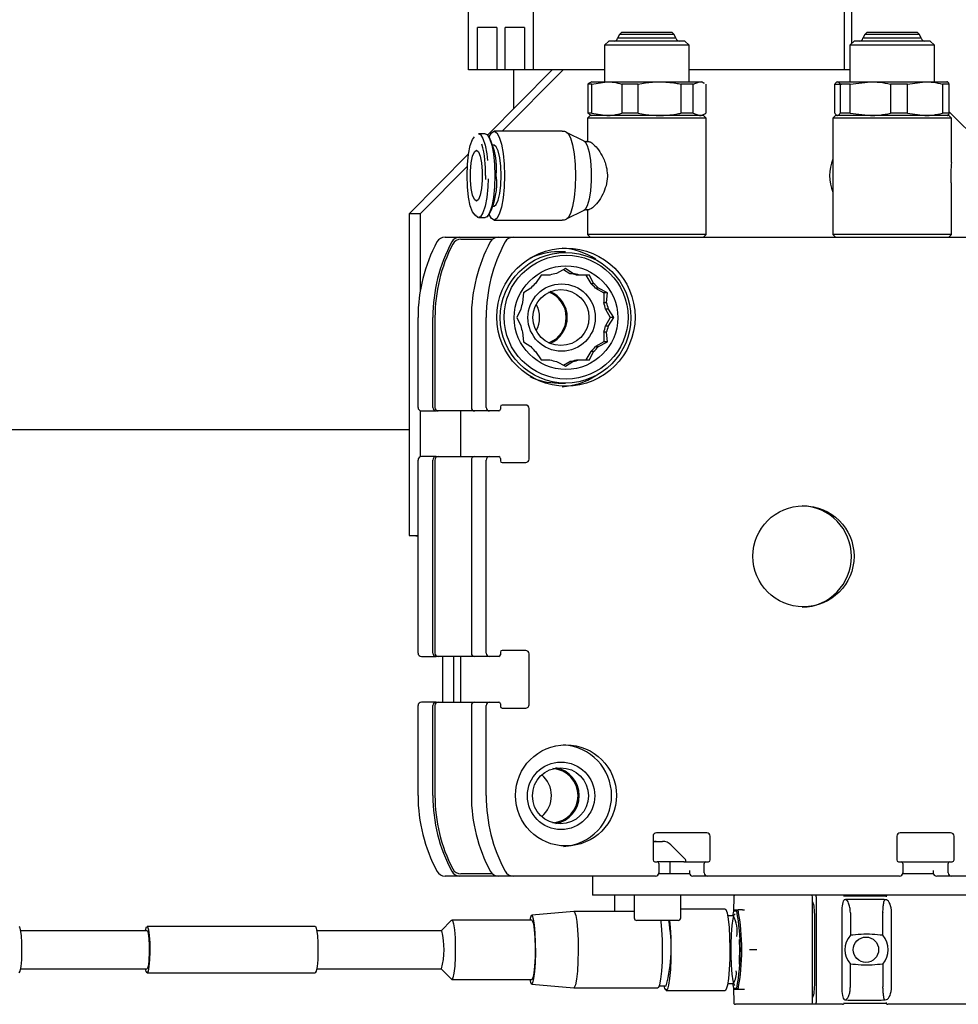
# Model space of a CAD drawing. Units: millimetres. Extents: x 20 to 410, y 10 to 287.
# Drawn here: x 164 to 168, y 79 to 82 of the extents above; entities that cross this region are included whole.
import ezdxf

# ---------------------------------------------------------------- set-up
doc = ezdxf.new("R2010")
doc.units = ezdxf.units.MM

msp = doc.modelspace()

# ---------------------------------------------------------------- linework, layer by layer
at = {"color": 7, "linetype": 'Continuous', "lineweight": 25}
for p, q in [((165.861226, 82.198015), (165.861226, 82.531348)), ((166.116319, 82.198015), (166.116319, 82.531348)), ((167.341231, 82.198015), (167.341231, 82.531348)), ((167.370449, 82.303019), (167.370449, 82.531348)), ((165.972246, 82.364682), (165.896418, 82.364682)), ((165.896418, 82.198015), (165.896418, 82.364682)), ((165.972246, 82.364682), (165.972246, 82.198015)), ((166.081127, 82.364682), (166.005299, 82.364682)), ((166.005299, 82.198015), (166.005299, 82.364682)), ((166.081127, 82.364682), (166.081127, 82.198015)), ((166.455139, 82.337348), (166.447936, 82.322366)), ((166.589476, 82.322366), (166.447936, 82.322366)), ((166.462805, 82.345015), (166.455139, 82.337348)), ((166.587804, 82.337348), (166.455139, 82.337348)), ((166.586024, 82.345015), (166.462805, 82.345015)), ((166.662805, 82.345015), (166.586024, 82.345015)), ((166.670472, 82.337348), (166.587804, 82.337348)), ((166.677674, 82.322366), (166.589476, 82.322366)), ((166.670472, 82.337348), (166.662805, 82.345015)), ((166.677674, 82.322366), (166.670472, 82.337348)), ((167.421111, 82.337348), (167.413909, 82.322366)), ((167.414693, 82.322366), (167.413909, 82.322366)), ((167.643647, 82.322366), (167.414693, 82.322366)), ((167.428778, 82.345015), (167.421111, 82.337348)), ((167.421847, 82.337348), (167.421111, 82.337348)), ((167.636445, 82.337348), (167.421847, 82.337348)), ((167.429461, 82.345015), (167.428778, 82.345015)), ((167.628778, 82.345015), (167.429461, 82.345015)), ((167.636445, 82.337348), (167.628778, 82.345015)), ((167.643647, 82.322366), (167.636445, 82.337348)), ((166.412805, 82.311348), (166.396139, 82.294682)), ((166.396139, 82.294682), (166.396139, 82.151348)), ((166.601503, 82.294682), (166.396139, 82.294682)), ((166.597633, 82.311348), (166.412805, 82.311348)), ((166.712805, 82.311348), (166.597633, 82.311348)), ((166.729472, 82.294682), (166.601503, 82.294682)), ((166.729472, 82.294682), (166.712805, 82.311348)), ((166.729472, 82.151348), (166.729472, 82.294682)), ((167.378778, 82.311348), (167.362111, 82.294682)), ((167.362111, 82.294682), (167.362111, 82.151348)), ((167.363249, 82.294682), (167.362111, 82.294682)), ((167.695445, 82.294682), (167.363249, 82.294682)), ((167.379802, 82.311348), (167.378778, 82.311348)), ((167.678778, 82.311348), (167.379802, 82.311348)), ((167.695445, 82.294682), (167.678778, 82.311348)), ((167.695445, 82.151348), (167.695445, 82.294682)), ((165.896418, 82.198015), (165.861226, 82.198015)), ((165.972246, 82.198015), (165.896418, 82.198015)), ((165.935212, 81.941282), (166.190192, 82.198015)), ((166.005299, 82.198015), (165.972246, 82.198015)), ((166.232967, 82.198015), (165.99295, 81.956348)), ((166.081127, 82.198015), (166.005299, 82.198015)), ((166.037643, 82.198015), (166.037643, 82.044417)), ((166.116319, 82.198015), (166.081127, 82.198015)), ((166.232189, 82.198015), (166.116319, 82.198015)), ((166.232189, 82.198015), (166.232967, 82.198015)), ((166.396139, 82.198015), (166.232967, 82.198015)), ((167.362111, 82.198015), (166.729472, 82.198015)), ((166.336745, 82.14528), (166.330437, 82.141726)), ((166.345916, 82.141726), (166.330437, 82.141726)), ((166.330437, 82.141726), (166.330437, 82.027637)), ((166.346139, 82.151348), (166.336466, 82.145764)), ((166.345916, 82.141726), (166.405448, 82.151348)), ((166.345916, 82.027637), (166.345916, 82.141726)), ((166.346139, 82.151348), (166.405448, 82.151348)), ((166.405448, 82.151348), (166.613112, 82.151348)), ((166.528876, 82.141726), (166.46498, 82.141726)), ((166.46498, 82.141726), (166.46498, 82.027637)), ((166.528876, 82.027637), (166.528876, 82.141726)), ((166.613112, 82.151348), (166.77047, 82.151348)), ((166.697348, 82.141726), (166.697348, 82.027637)), ((166.745766, 82.141726), (166.697348, 82.141726)), ((166.745766, 82.141726), (166.77047, 82.151348)), ((166.745766, 82.027637), (166.745766, 82.141726)), ((166.77047, 82.151348), (166.779472, 82.151348)), ((166.789144, 82.145764), (166.779472, 82.151348)), ((166.795174, 82.141726), (166.795174, 82.027637)), ((167.303488, 82.027637), (167.303488, 82.141726)), ((167.303488, 82.141726), (167.329858, 82.141726)), ((167.312111, 82.151348), (167.310622, 82.150488)), ((167.313591, 82.151348), (167.443074, 82.151348)), ((167.363535, 82.141726), (167.323694, 82.141726)), ((167.323694, 82.141726), (167.323694, 82.027637)), ((167.363535, 82.141726), (167.443074, 82.151348)), ((167.363535, 82.027637), (167.363535, 82.141726)), ((167.443074, 82.151348), (167.658261, 82.151348)), ((167.522613, 82.141726), (167.522613, 82.027637)), ((167.588825, 82.141726), (167.522613, 82.141726)), ((167.588825, 82.141726), (167.658261, 82.151348)), ((167.588825, 82.027637), (167.588825, 82.141726)), ((167.658261, 82.151348), (167.745424, 82.151348)), ((167.727698, 82.141726), (167.727698, 82.027637)), ((167.754068, 82.141726), (167.727698, 82.141726)), ((167.746934, 82.150488), (167.745445, 82.151348)), ((167.754068, 82.027637), (167.754068, 82.141726)), ((166.339472, 82.018015), (166.329472, 82.008015)), ((166.336745, 82.024083), (166.330437, 82.027637)), ((166.345916, 82.027637), (166.330437, 82.027637)), ((166.336466, 82.023599), (166.346139, 82.018015)), ((166.61466, 82.018015), (166.339472, 82.018015)), ((166.345916, 82.027637), (166.405448, 82.018015)), ((166.528876, 82.027637), (166.46498, 82.027637)), ((166.786139, 82.018015), (166.61466, 82.018015)), ((166.745766, 82.027637), (166.697348, 82.027637)), ((166.745766, 82.027637), (166.77047, 82.018015)), ((166.779472, 82.018015), (166.789144, 82.023599)), ((166.796139, 82.008015), (166.786139, 82.018015)), ((167.305445, 82.018015), (167.295445, 82.008015)), ((167.30697, 82.018015), (167.305445, 82.018015)), ((167.752111, 82.018015), (167.30697, 82.018015)), ((167.310622, 82.018875), (167.312111, 82.018015)), ((167.363535, 82.027637), (167.323694, 82.027637)), ((167.363535, 82.027637), (167.443074, 82.018015)), ((167.588825, 82.027637), (167.522613, 82.027637)), ((167.588825, 82.027637), (167.658261, 82.018015)), ((167.754068, 82.027637), (167.727698, 82.027637)), ((167.745445, 82.018015), (167.746934, 82.018875)), ((167.762111, 82.008015), (167.752111, 82.018015)), ((168.1531, 81.631348), (167.754068, 82.033123)), ((166.329472, 82.008015), (166.329472, 81.914682)), ((166.616982, 82.008015), (166.329472, 82.008015)), ((166.796139, 82.008015), (166.616982, 82.008015)), ((166.796139, 81.549682), (166.796139, 82.008015)), ((167.295445, 82.008015), (167.295445, 81.549682)), ((167.297038, 82.008015), (167.295445, 82.008015)), ((167.762111, 82.008015), (167.297038, 82.008015)), ((167.762111, 81.832604), (167.762111, 82.008015)), ((165.925787, 81.946348), (165.899687, 81.946348)), ((165.942499, 81.933567), (165.934932, 81.941578)), ((166.229665, 81.956348), (165.961532, 81.956348)), ((166.316305, 81.917355), (166.24719, 81.951649)), ((165.961532, 81.901348), (165.957227, 81.901348)), ((166.336301, 81.914682), (166.325636, 81.914682)), ((165.627395, 81.631348), (165.861135, 81.866695)), ((165.85632, 81.818778), (165.670169, 81.631348)), ((165.928057, 81.781348), (165.927899, 81.766752)), ((166.407492, 81.783711), (166.407492, 81.778985)), ((167.762111, 81.549682), (167.762111, 81.73064)), ((165.957227, 81.661348), (165.961532, 81.661348)), ((165.627395, 81.631348), (165.627395, 80.364682)), ((165.670169, 81.631348), (165.627395, 81.631348)), ((165.670169, 81.631348), (165.670169, 81.324873)), ((165.934932, 81.621118), (165.942499, 81.62913)), ((166.24719, 81.611047), (166.316305, 81.645342)), ((166.325636, 81.648015), (166.336145, 81.648015)), ((166.329472, 81.648015), (166.329472, 81.549682)), ((165.899687, 81.616348), (165.925787, 81.616348)), ((165.961532, 81.606348), (166.229665, 81.606348)), ((166.329472, 81.549682), (166.339472, 81.539682)), ((166.616982, 81.549682), (166.329472, 81.549682)), ((166.796139, 81.549682), (166.616982, 81.549682)), ((166.786139, 81.539682), (166.796139, 81.549682)), ((167.295445, 81.549682), (167.305445, 81.539682)), ((167.297038, 81.549682), (167.295445, 81.549682)), ((167.762111, 81.549682), (167.297038, 81.549682)), ((167.752111, 81.539682), (167.762111, 81.549682)), ((165.7685, 81.539682), (165.826829, 81.539682)), ((165.826829, 81.539682), (165.978485, 81.539682)), ((165.830729, 81.531348), (165.95537, 81.531348)), ((165.978485, 81.539682), (166.036814, 81.539682)), ((166.036814, 81.539682), (168.323083, 81.539682)), ((166.243156, 81.481348), (166.213603, 81.481348)), ((166.146608, 81.389682), (166.124732, 81.357093)), ((166.180792, 81.389682), (166.146608, 81.389682)), ((166.242176, 81.415465), (166.20662, 81.39665)), ((166.234547, 81.411428), (166.259968, 81.39665)), ((166.271353, 81.39665), (166.242176, 81.415465)), ((166.259968, 81.39665), (166.271353, 81.39665)), ((166.297181, 81.389682), (166.285796, 81.389682)), ((166.337744, 81.389682), (166.297181, 81.389682)), ((166.32317, 81.389682), (166.341857, 81.357093)), ((166.353241, 81.357093), (166.337744, 81.389682)), ((166.341857, 81.357093), (166.353241, 81.357093)), ((166.076647, 81.31924), (166.073458, 81.28161)), ((166.105824, 81.338055), (166.076647, 81.31924)), ((166.360764, 81.338055), (166.39313, 81.31924)), ((166.372149, 81.338055), (166.360764, 81.338055)), ((166.407705, 81.31924), (166.372149, 81.338055)), ((166.407705, 81.31924), (166.39313, 81.31924)), ((166.39313, 81.31924), (166.39313, 81.28161)), ((166.404515, 81.28161), (166.407705, 81.31924)), ((166.39313, 81.28161), (166.404515, 81.28161)), ((166.066537, 81.255604), (166.05104, 81.223015)), ((166.400051, 81.255604), (166.418738, 81.223015)), ((166.411436, 81.255604), (166.400051, 81.255604)), ((166.433312, 81.223015), (166.411436, 81.255604)), ((165.661893, 80.868015), (165.661893, 81.223015)), ((165.720222, 80.868015), (165.720222, 81.223015)), ((165.728499, 81.223015), (165.728499, 80.868015)), ((165.871878, 81.223015), (165.871878, 80.868015)), ((165.930207, 80.868015), (165.930207, 81.223015)), ((166.05104, 81.223015), (166.066537, 81.190426)), ((166.418738, 81.223015), (166.400051, 81.190426)), ((166.411436, 81.190426), (166.433312, 81.223015)), ((166.433312, 81.223015), (166.418738, 81.223015)), ((166.073458, 81.16442), (166.076647, 81.12679)), ((166.39313, 81.16442), (166.39313, 81.12679)), ((166.404515, 81.16442), (166.39313, 81.16442)), ((166.400051, 81.190426), (166.411436, 81.190426)), ((166.407705, 81.12679), (166.404515, 81.16442)), ((166.076647, 81.12679), (166.105824, 81.107975)), ((166.39313, 81.12679), (166.360764, 81.107975)), ((166.372149, 81.107975), (166.407705, 81.12679)), ((166.407705, 81.12679), (166.39313, 81.12679)), ((166.124732, 81.088937), (166.146608, 81.056348)), ((166.341857, 81.088937), (166.32317, 81.056348)), ((166.337744, 81.056348), (166.353241, 81.088937)), ((166.353241, 81.088937), (166.341857, 81.088937)), ((166.360764, 81.107975), (166.372149, 81.107975)), ((166.146608, 81.056348), (166.180792, 81.056348)), ((166.20662, 81.04938), (166.242176, 81.030565)), ((166.234547, 81.034602), (166.259968, 81.04938)), ((166.242176, 81.030565), (166.271353, 81.04938)), ((166.271353, 81.04938), (166.259968, 81.04938)), ((166.285796, 81.056348), (166.297181, 81.056348)), ((166.297181, 81.056348), (166.337744, 81.056348)), ((166.213603, 80.964682), (166.243156, 80.964682)), ((165.670169, 80.855655), (165.670169, 80.673709)), ((165.675135, 80.854682), (165.733465, 80.854682)), ((165.741741, 80.854682), (165.733465, 80.854682)), ((165.88512, 80.854682), (165.741741, 80.854682)), ((165.830732, 80.674682), (165.830732, 80.854682)), ((165.943449, 80.854682), (165.88512, 80.854682)), ((165.979866, 80.854682), (165.943449, 80.854682)), ((165.986487, 80.871348), (165.986487, 80.861348)), ((166.085804, 80.878015), (165.993108, 80.878015)), ((166.099046, 80.664682), (166.099046, 80.864682)), ((161.215483, 80.781348), (165.627395, 80.781348)), ((165.661893, 79.901348), (165.661893, 80.661348)), ((165.733465, 80.674682), (165.675135, 80.674682)), ((165.720222, 79.901348), (165.720222, 80.661348)), ((165.728499, 80.661348), (165.728499, 79.901348)), ((165.733465, 80.674682), (165.741741, 80.674682)), ((165.741741, 80.674682), (165.88512, 80.674682)), ((165.871878, 80.661348), (165.871878, 79.901348)), ((165.88512, 80.674682), (165.943449, 80.674682)), ((165.930207, 79.901348), (165.930207, 80.661348)), ((165.943449, 80.674682), (165.979866, 80.674682)), ((165.986487, 80.668015), (165.986487, 80.658015)), ((165.993108, 80.651348), (166.085804, 80.651348)), ((165.627395, 80.364682), (165.661893, 80.364682)), ((165.675135, 79.888015), (165.733465, 79.888015)), ((165.741741, 79.888015), (165.733465, 79.888015)), ((165.88512, 79.888015), (165.741741, 79.888015)), ((165.759818, 79.708015), (165.759818, 79.888015)), ((165.802592, 79.708015), (165.802592, 79.888015)), ((165.830732, 79.708015), (165.830732, 79.888015)), ((165.943449, 79.888015), (165.88512, 79.888015)), ((165.979866, 79.888015), (165.943449, 79.888015)), ((165.986487, 79.904682), (165.986487, 79.894682)), ((166.085804, 79.911348), (165.993108, 79.911348)), ((166.099046, 79.698015), (166.099046, 79.898015)), ((165.661893, 79.339682), (165.661893, 79.694682)), ((165.733465, 79.708015), (165.675135, 79.708015)), ((165.720222, 79.339682), (165.720222, 79.694682)), ((165.728499, 79.694682), (165.728499, 79.339682)), ((165.733465, 79.708015), (165.741741, 79.708015)), ((165.741741, 79.708015), (165.88512, 79.708015)), ((165.871878, 79.694682), (165.871878, 79.339682)), ((165.88512, 79.708015), (165.943449, 79.708015)), ((165.930207, 79.339682), (165.930207, 79.694682)), ((165.943449, 79.708015), (165.979866, 79.708015)), ((165.986487, 79.701348), (165.986487, 79.691348)), ((165.993108, 79.684682), (166.085804, 79.684682)), ((166.587356, 79.179682), (166.587356, 79.086348)), ((166.799233, 79.193015), (166.600598, 79.193015)), ((166.812475, 79.086348), (166.812475, 79.179682)), ((167.547422, 79.179682), (167.547422, 79.086348)), ((167.759299, 79.193015), (167.560665, 79.193015)), ((167.772541, 79.086348), (167.772541, 79.179682)), ((166.597631, 79.159682), (166.599768, 79.159682)), ((166.599768, 79.159682), (166.625076, 79.159682)), ((166.657849, 79.146013), (166.71525, 79.088217)), ((166.593977, 79.079682), (166.603909, 79.079682)), ((166.708428, 79.079682), (166.603909, 79.079682)), ((166.61053, 79.073015), (166.61053, 79.036348)), ((166.654645, 79.031348), (166.654645, 79.079682)), ((166.708428, 79.079682), (166.795922, 79.079682)), ((166.789301, 79.036348), (166.789301, 79.073015)), ((166.795922, 79.079682), (166.805854, 79.079682)), ((167.554044, 79.079682), (167.563975, 79.079682)), ((167.563975, 79.079682), (167.755989, 79.079682)), ((167.570596, 79.073015), (167.570596, 79.036348)), ((167.749367, 79.036348), (167.749367, 79.073015)), ((167.755989, 79.079682), (167.76592, 79.079682)), ((165.95537, 79.031348), (165.830729, 79.031348)), ((166.726715, 79.031348), (166.609564, 79.031348)), ((166.731938, 79.031348), (166.726715, 79.031348)), ((166.730972, 79.044682), (166.730972, 79.036348)), ((167.686782, 79.031348), (167.56963, 79.031348)), ((167.692005, 79.031348), (167.686782, 79.031348)), ((167.691038, 79.044682), (167.691038, 79.036348)), ((165.826829, 79.023015), (165.7685, 79.023015)), ((165.978485, 79.023015), (165.826829, 79.023015)), ((166.036814, 79.023015), (165.978485, 79.023015)), ((166.597288, 79.023015), (166.036814, 79.023015)), ((166.349223, 79.023015), (166.349223, 78.948015)), ((166.802543, 79.023015), (166.744214, 79.023015)), ((167.557354, 79.023015), (166.802543, 79.023015)), ((167.76261, 79.023015), (167.704281, 79.023015)), ((168.323083, 79.023015), (167.76261, 79.023015)), ((166.349678, 78.948015), (166.349223, 78.948015)), ((166.450782, 78.948015), (166.349678, 78.948015)), ((166.435206, 78.948015), (166.435206, 78.883015)), ((166.52477, 78.948015), (166.450782, 78.948015)), ((166.512978, 78.948015), (166.512978, 78.858015)), ((168.014529, 78.948015), (166.52477, 78.948015)), ((166.696311, 78.858015), (166.696311, 78.948015)), ((166.90507, 78.941412), (166.904533, 78.884915)), ((167.215303, 78.733015), (167.214901, 78.941406)), ((167.22976, 78.941348), (167.22976, 78.524682)), ((167.339832, 78.944682), (167.36202, 78.944682)), ((167.34225, 78.929962), (167.340004, 78.929008)), ((167.36202, 78.944682), (167.477322, 78.944682)), ((167.477711, 78.931372), (167.362409, 78.931372)), ((167.477322, 78.944682), (167.50466, 78.944682)), ((167.506421, 78.929008), (167.501632, 78.929962)), ((167.50466, 78.944682), (167.505732, 78.944682)), ((166.275026, 78.883007), (166.109515, 78.868426)), ((166.512978, 78.883015), (166.275206, 78.883015)), ((166.871109, 78.893015), (166.696311, 78.893015)), ((166.904306, 78.884682), (166.900171, 78.866348)), ((166.917366, 78.884682), (166.904306, 78.884682)), ((166.909168, 78.889682), (166.922435, 78.889682)), ((166.939789, 78.889682), (166.922435, 78.889682)), ((167.223865, 78.593787), (167.223865, 78.872243)), ((167.3306, 78.879198), (167.3306, 78.586831)), ((167.364428, 78.878652), (167.364428, 78.789646)), ((167.492646, 78.789646), (167.492646, 78.878652)), ((167.526475, 78.586831), (167.526475, 78.879198)), ((165.793574, 78.848874), (165.753275, 78.808015)), ((166.109677, 78.849682), (165.795173, 78.849682)), ((166.686311, 78.848015), (166.522978, 78.848015)), ((166.903222, 78.866348), (166.881427, 78.866348)), ((164.59509, 78.808015), (164.096376, 78.808015)), ((165.257204, 78.824682), (164.59509, 78.824682)), ((165.75379, 78.808015), (165.263353, 78.808015)), ((165.755261, 78.806948), (165.75379, 78.808015)), ((166.926611, 78.772956), (166.927285, 78.733015)), ((166.996402, 78.733015), (166.966735, 78.733015)), ((167.214901, 78.524623), (167.215303, 78.733015)), ((167.364428, 78.587378), (167.364428, 78.676384)), ((167.492646, 78.676384), (167.492646, 78.587378)), ((164.096376, 78.658015), (164.59509, 78.658015)), ((164.59509, 78.641348), (165.257204, 78.641348)), ((165.263353, 78.658015), (165.75379, 78.658015)), ((165.753275, 78.658015), (165.793574, 78.617156)), ((165.795173, 78.616348), (166.109677, 78.616348)), ((166.109515, 78.597604), (166.275026, 78.583023)), ((166.881427, 78.599682), (166.903222, 78.599682)), ((166.900171, 78.599682), (166.904306, 78.581348)), ((166.275206, 78.583015), (166.606263, 78.583015)), ((166.612014, 78.591348), (166.639369, 78.591348)), ((166.639369, 78.573015), (166.871109, 78.573015)), ((166.904306, 78.581348), (166.917366, 78.581348)), ((166.904533, 78.581115), (166.90507, 78.524618)), ((166.922435, 78.576348), (166.909168, 78.576348)), ((166.939789, 78.576348), (166.922435, 78.576348)), ((167.36202, 78.521348), (167.339832, 78.521348)), ((167.340004, 78.537022), (167.34225, 78.536068)), ((167.477322, 78.521348), (167.36202, 78.521348)), ((167.362409, 78.534657), (167.477711, 78.534657)), ((167.50466, 78.521348), (167.477322, 78.521348)), ((167.501632, 78.536068), (167.506421, 78.537022)), ((167.505732, 78.521348), (167.50466, 78.521348)), ((166.975016, 78.518015), (166.911873, 78.518015)), ((166.997266, 78.518015), (166.975016, 78.518015)), ((167.213427, 78.518015), (166.997266, 78.518015)), ((167.228286, 78.518015), (167.213427, 78.518015)), ((167.233491, 78.518015), (167.228286, 78.518015)), ((167.308367, 78.518015), (167.233491, 78.518015)), ((167.333802, 78.518015), (167.308367, 78.518015)), ((167.566, 78.518015), (167.511761, 78.518015)), ((167.654848, 78.518015), (167.566, 78.518015)), ((167.944066, 78.518015), (167.654848, 78.518015))]:
    msp.add_line(p, q, dxfattribs=at)
at = {"color": 7, "linetype": 'Continuous', "lineweight": 25, "flags": 128}
for points in [[(165.890502, 81.624678), (165.886482, 81.626194), (165.876543, 81.638763), (165.867828, 81.662884), (165.861044, 81.696603), (165.856741, 81.737187), (165.855267, 81.781348), (165.856741, 81.82551), (165.861044, 81.866094), (165.867828, 81.899812), (165.876543, 81.923933), (165.884223, 81.934789)], [(165.899687, 81.946348), (165.907481, 81.942897), (165.917312, 81.927849), (165.925836, 81.901936), (165.93242, 81.86708), (165.935441, 81.840614)], [(165.925787, 81.946348), (165.933581, 81.942897), (165.943412, 81.927849), (165.951936, 81.901936), (165.95852, 81.86708), (165.962677, 81.825865), (165.964097, 81.781348)], [(165.941794, 81.934313), (165.951016, 81.950385), (165.961532, 81.956348), (165.972049, 81.950385), (165.981849, 81.932903), (165.990264, 81.905092), (165.996721, 81.868848), (166.00078, 81.826642), (166.002165, 81.781348), (166.00078, 81.736055), (165.996721, 81.693848), (165.990264, 81.657605), (165.981849, 81.629794), (165.972049, 81.612311), (165.961532, 81.606348), (165.951016, 81.612311), (165.941794, 81.628383)], [(166.249021, 81.950554), (166.252936, 81.946934), (166.262536, 81.929809), (166.270779, 81.902566), (166.277105, 81.867062), (166.281081, 81.825717), (166.282437, 81.781348), (166.281081, 81.73698), (166.277105, 81.695635), (166.270779, 81.660131), (166.262536, 81.632888), (166.252936, 81.615762), (166.249027, 81.612146)], [(165.961532, 81.661348), (165.970142, 81.667221), (165.977909, 81.684266), (165.984073, 81.710814), (165.988031, 81.744266), (165.989395, 81.781348), (165.988031, 81.81843), (165.984073, 81.851882), (165.977909, 81.87843), (165.970142, 81.895475), (165.961532, 81.901348), (165.961532, 81.901348)], [(166.316305, 81.917355), (166.31974, 81.914822), (166.32856, 81.899912), (166.335969, 81.874468), (166.341306, 81.84075), (166.344099, 81.801753), (166.344099, 81.760943), (166.341306, 81.721947), (166.335969, 81.688229), (166.32856, 81.662784), (166.31974, 81.647875), (166.316305, 81.645342)], [(165.891662, 81.681348), (165.883721, 81.687379), (165.876737, 81.704744), (165.871554, 81.731348), (165.868796, 81.763983), (165.868796, 81.798713), (165.871554, 81.831348), (165.876737, 81.857953), (165.883721, 81.875318), (165.891662, 81.881348), (165.899603, 81.875318), (165.906587, 81.857953), (165.91177, 81.831348), (165.914528, 81.798713), (165.914528, 81.763983), (165.91177, 81.731348), (165.906587, 81.704744), (165.899603, 81.687379), (165.891662, 81.681348)], [(165.964097, 81.781348), (165.962677, 81.736832), (165.95852, 81.695617), (165.951936, 81.66076), (165.943412, 81.634847), (165.933581, 81.619799), (165.925787, 81.616348)], [(165.937886, 81.768806), (165.936577, 81.736832), (165.93242, 81.695617), (165.925836, 81.66076), (165.917312, 81.634847), (165.907481, 81.619799), (165.897072, 81.616733), (165.886857, 81.625875), (165.886763, 81.62602)], [(165.661893, 80.360078), (165.653229, 80.36212), (165.627395, 80.364682)], [(166.275026, 78.883007), (166.278146, 78.880882), (166.282887, 78.86779), (166.287006, 78.84378), (166.290168, 78.810797), (166.292118, 78.771511), (166.292699, 78.729108), (166.291862, 78.68702), (166.289675, 78.648659), (166.286317, 78.617132), (166.282058, 78.594993), (166.277244, 78.584036), (166.275026, 78.583023)], [(166.871109, 78.893015), (166.874246, 78.890739), (166.879094, 78.877636), (166.883349, 78.853807), (166.886697, 78.82102), (166.888889, 78.781705), (166.889762, 78.738779), (166.889252, 78.695426), (166.887396, 78.654861), (166.884332, 78.620092), (166.880288, 78.593698), (166.875563, 78.577636), (166.871109, 78.573015)], [(166.909922, 78.592232), (166.907176, 78.59555), (166.902611, 78.610905), (166.898778, 78.637111), (166.896016, 78.671837), (166.894571, 78.712), (166.894571, 78.75403), (166.896016, 78.794193), (166.898778, 78.828919), (166.902611, 78.855124), (166.907176, 78.87048), (166.910724, 78.874012)], [(165.793574, 78.848874), (165.79746, 78.848022), (165.801692, 78.835425), (165.805218, 78.81173), (165.807655, 78.779505), (165.80874, 78.742242), (165.808354, 78.703979), (165.80654, 78.668862), (165.803494, 78.640698), (165.799547, 78.622538), (165.795125, 78.616349), (165.793574, 78.617156)], [(166.112332, 78.866508), (166.107624, 78.867285), (166.103098, 78.856131), (166.101656, 78.849682)], [(166.101656, 78.616348), (166.104731, 78.604405), (166.109373, 78.597621), (166.114042, 78.602868), (166.118323, 78.619679), (166.121836, 78.64656), (166.124269, 78.681124), (166.125405, 78.720297), (166.125143, 78.760601), (166.123508, 78.798454), (166.120643, 78.830492), (166.116804, 78.853869), (166.112332, 78.866508), (166.112332, 78.866508)], [(166.109677, 78.849682), (166.111964, 78.848022), (166.116197, 78.835425), (166.119723, 78.81173), (166.12216, 78.779505), (166.123245, 78.742242), (166.122859, 78.703979), (166.121045, 78.668862), (166.117999, 78.640698), (166.114051, 78.622538), (166.109677, 78.616348)], [(166.617498, 78.848015), (166.618063, 78.84378), (166.621225, 78.810797), (166.623176, 78.771511), (166.623756, 78.729108), (166.622919, 78.68702), (166.620733, 78.648659), (166.617374, 78.617132), (166.613115, 78.594993), (166.608301, 78.584036), (166.606263, 78.583015)], [(166.652346, 78.848015), (166.654957, 78.82102), (166.657149, 78.781705), (166.658022, 78.738779), (166.657512, 78.695426), (166.655656, 78.654861), (166.652592, 78.620092), (166.648548, 78.593698), (166.643822, 78.577636), (166.638767, 78.573098), (166.633756, 78.580421), (166.630693, 78.591348)], [(164.090227, 78.824682), (164.092024, 78.823378), (164.095711, 78.811711), (164.098657, 78.789416), (164.100465, 78.759504), (164.10089, 78.726014), (164.099874, 78.693469), (164.097556, 78.666266), (164.094249, 78.648077), (164.090398, 78.64136), (164.090227, 78.641348)], [(164.596887, 78.823378), (164.600573, 78.811711), (164.603519, 78.789416), (164.605327, 78.759504), (164.605752, 78.726014), (164.604737, 78.693469), (164.602419, 78.666266), (164.599111, 78.648077), (164.59526, 78.64136), (164.591386, 78.647021), (164.588941, 78.658015)], [(164.588941, 78.808015), (164.589316, 78.810172), (164.592957, 78.822841), (164.596887, 78.823378)], [(164.59509, 78.808015), (164.59656, 78.806948), (164.599749, 78.796497), (164.602228, 78.776382), (164.603621, 78.749664), (164.603715, 78.720411), (164.602495, 78.693078), (164.600149, 78.671824), (164.597032, 78.659886), (164.59509, 78.658015)], [(165.257204, 78.824682), (165.259001, 78.823378), (165.262688, 78.811711), (165.265634, 78.789416), (165.267442, 78.759504), (165.267867, 78.726014), (165.266852, 78.693469), (165.264534, 78.666266), (165.261226, 78.648077), (165.257375, 78.64136), (165.257204, 78.641348)], [(166.927285, 78.733015), (166.926554, 78.691454), (166.925897, 78.676322)]]:
    msp.add_lwpolyline(points, dxfattribs=at)
at = {"color": 7, "linetype": 'Continuous', "lineweight": 25}
for centre, radius in [((166.244466, 81.22437), 0.271979), ((166.242909, 81.221797), 0.257116), ((166.244961, 81.224112), 0.243903), ((166.244501, 81.221988), 0.203973), ((166.227428, 81.222383), 0.132701), ((166.224813, 81.222488), 0.110257), ((167.179728, 80.282294), 0.199055), ((166.244491, 79.340627), 0.199055), ((166.225095, 79.339049), 0.132701), ((166.222796, 79.339155), 0.110257), ((167.425797, 78.733102), 0.049878)]:
    msp.add_circle(centre, radius, dxfattribs=at)
for centre, radius, start, end in [((166.434805, 82.324682), 0.013333, 270, 350), ((166.690805, 82.324682), 0.013333, 190, 270), ((167.400778, 82.324682), 0.013333, 270, 350), ((167.656778, 82.324682), 0.013333, 190, 270), ((165.679425, 81.80705), 0.291915, 354.948784, 25.683641), ((165.49193, 81.79437), 0.436322, 358.289761, 14.819455), ((167.458948, 81.781348), 0.176091, 158.204372, 201.795628), ((165.702832, 81.751386), 0.269047, 332.973516, 6.394059), ((166.291963, 81.223113), 0.63007, 151.845063, 180.008907), ((166.350292, 81.223113), 0.63007, 151.845063, 180.008907), ((166.358624, 81.223104), 0.630125, 152.755834, 180.008091), ((165.768551, 81.503298), 0.036384, 90.080189, 151.934136), ((165.82688, 81.503298), 0.036384, 90.080189, 151.934136), ((165.830781, 81.49496), 0.036389, 90.0833, 152.849433), ((166.501948, 81.223113), 0.63007, 151.845063, 180.008907), ((166.560277, 81.223113), 0.63007, 151.845063, 180.008907), ((165.978536, 81.503298), 0.036384, 90.080189, 151.934136), ((166.036865, 81.503298), 0.036384, 90.080189, 151.934136), ((166.213653, 81.226141), 0.255208, 90.011166, 115.764778), ((166.213507, 81.226143), 0.27021, 56.798972, 86.679742), ((166.239028, 81.225178), 0.174508, 100.702449, 109.49441), ((166.227561, 81.225178), 0.174508, 70.50559, 79.297551), ((166.238946, 81.225178), 0.174508, 70.50559, 79.297551), ((166.23984, 81.223862), 0.176069, 130.826338, 139.56621), ((166.226748, 81.223862), 0.176069, 40.43379, 49.173662), ((166.238133, 81.223862), 0.176069, 40.43379, 49.173662), ((166.138853, 81.223015), 0.106883, 291.004488, 68.995521), ((166.138775, 81.223015), 0.111037, 293.103425, 66.896575), ((166.241164, 81.223056), 0.177634, 160.753649, 169.442045), ((166.033367, 81.223015), 0.1073, 331.34894, 28.65106), ((166.225424, 81.223056), 0.177634, 10.557955, 19.246351), ((166.236809, 81.223056), 0.177634, 10.557955, 19.246351), ((166.241164, 81.222974), 0.177634, 190.557955, 199.246351), ((166.225424, 81.222974), 0.177634, 340.753649, 349.442045), ((166.236809, 81.222974), 0.177634, 340.753649, 349.442045), ((166.23984, 81.222167), 0.176069, 220.43379, 229.173662), ((166.226748, 81.222167), 0.176069, 310.826338, 319.56621), ((166.238133, 81.222167), 0.176069, 310.826338, 319.56621), ((166.239028, 81.220852), 0.174508, 250.50559, 259.297551), ((166.227561, 81.220852), 0.174508, 280.702449, 289.49441), ((166.238946, 81.220852), 0.174508, 280.702449, 289.49441), ((166.213632, 81.219802), 0.25512, 244.230746, 269.993329), ((166.213507, 81.219887), 0.27021, 273.320258, 303.201027), ((165.675181, 80.86797), 0.013288, 179.804398, 269.803054), ((165.73351, 80.86797), 0.013288, 179.804398, 269.803054), ((165.741787, 80.86797), 0.013288, 179.804398, 269.803054), ((165.885166, 80.86797), 0.013288, 179.804398, 269.803054), ((165.943495, 80.86797), 0.013288, 179.804398, 269.803054), ((165.979843, 80.861326), 0.006644, 270.196946, 0.195602), ((165.993131, 80.871371), 0.006644, 90.196946, 180.195602), ((166.085758, 80.864727), 0.013288, 359.804398, 89.803054), ((165.675181, 80.661394), 0.013288, 90.196946, 180.195602), ((165.73351, 80.661394), 0.013288, 90.196946, 180.195602), ((165.741787, 80.661394), 0.013288, 90.196946, 180.195602), ((165.885166, 80.661394), 0.013288, 90.196946, 180.195602), ((165.943495, 80.661394), 0.013288, 90.196946, 180.195602), ((165.979843, 80.668038), 0.006644, 359.804398, 89.803054), ((165.993131, 80.657992), 0.006644, 179.804398, 269.803054), ((166.085758, 80.664636), 0.013288, 270.196946, 0.195602), ((167.168766, 80.281348), 0.200029, 271.755296, 88.244704), ((165.675181, 79.901303), 0.013288, 179.804398, 269.803054), ((165.73351, 79.901303), 0.013288, 179.804398, 269.803054), ((165.741787, 79.901303), 0.013288, 179.804398, 269.803054), ((165.885166, 79.901303), 0.013288, 179.804398, 269.803054), ((165.943495, 79.901303), 0.013288, 179.804398, 269.803054), ((165.979843, 79.894659), 0.006644, 270.196946, 0.195602), ((165.993131, 79.904704), 0.006644, 90.196946, 180.195602), ((166.085758, 79.89806), 0.013288, 359.804398, 89.803054), ((165.675181, 79.694727), 0.013288, 90.196946, 180.195602), ((165.73351, 79.694727), 0.013288, 90.196946, 180.195602), ((165.741787, 79.694727), 0.013288, 90.196946, 180.195602), ((165.885166, 79.694727), 0.013288, 90.196946, 180.195602), ((165.943495, 79.694727), 0.013288, 90.196946, 180.195602), ((165.979843, 79.701371), 0.006644, 359.804398, 89.803054), ((165.993131, 79.691326), 0.006644, 179.804398, 269.803054), ((166.085758, 79.69797), 0.013288, 270.196946, 0.195602), ((166.224165, 79.339682), 0.200053, 273.10199, 86.89801), ((166.080317, 79.339682), 0.107056, 309.830628, 50.169372), ((166.185788, 79.339682), 0.106699, 273.515555, 86.484455), ((166.185671, 79.339682), 0.110882, 279.77717, 80.222887), ((166.291963, 79.339584), 0.63007, 179.991093, 208.154937), ((166.350292, 79.339584), 0.63007, 179.991093, 208.154937), ((166.358624, 79.339593), 0.630125, 179.991909, 207.244166), ((166.501948, 79.339584), 0.63007, 179.991093, 208.154937), ((166.560277, 79.339584), 0.63007, 179.991093, 208.154937), ((166.600644, 79.179727), 0.013288, 90.196946, 180.195602), ((166.799187, 79.179727), 0.013288, 359.804398, 89.803054), ((167.56071, 79.179727), 0.013288, 90.196946, 180.195602), ((167.759253, 79.179727), 0.013288, 359.804398, 89.803054), ((166.599769, 79.113628), 0.046053, 90.001705, 105.636728), ((166.625048, 79.113491), 0.046191, 44.756027, 89.965725), ((166.594, 79.086326), 0.006644, 179.804398, 269.803054), ((166.603886, 79.073038), 0.006644, 359.804398, 89.803054), ((166.711707, 79.084685), 0.005003, 270.366186, 44.910717), ((166.795945, 79.073038), 0.006644, 90.196946, 180.195602), ((166.805831, 79.086326), 0.006644, 270.196946, 0.195602), ((167.554066, 79.086326), 0.006644, 179.804398, 269.803054), ((167.563952, 79.073038), 0.006644, 359.804398, 89.803054), ((167.756011, 79.073038), 0.006644, 90.196946, 180.195602), ((167.765897, 79.086326), 0.006644, 270.196946, 0.195602), ((165.768551, 79.059398), 0.036384, 208.065863, 269.919811), ((165.82688, 79.059398), 0.036384, 208.065863, 269.919811), ((165.830781, 79.067737), 0.036389, 207.150567, 269.9167), ((165.978536, 79.059398), 0.036384, 208.065863, 269.919811), ((166.036865, 79.059398), 0.036384, 208.065863, 269.919811), ((166.597242, 79.036303), 0.013288, 270.196946, 0.195602), ((166.74426, 79.036303), 0.013288, 179.804398, 269.803054), ((166.802589, 79.036303), 0.013288, 179.804398, 269.803054), ((167.557308, 79.036303), 0.013288, 270.196946, 0.195602), ((167.704326, 79.036303), 0.013288, 179.804398, 269.803054), ((167.762655, 79.036303), 0.013288, 179.804398, 269.803054), ((166.093064, 78.733015), 0.838139, 349.574523, 10.425477), ((166.077213, 78.733015), 0.859619, 349.499087, 10.500913), ((166.522978, 78.858015), 0.01, 180, 270), ((166.083082, 78.740781), 0.576008, 344.963889, 10.729225), ((166.686311, 78.858015), 0.01, 270, 0), ((166.786657, 78.803895), 0.132241, 351.793892, 28.181638), ((165.481005, 78.735182), 0.28349, 344.204585, 14.664159), ((167.429543, 78.733015), 0.086296, 138.985838, 221.014162), ((167.427532, 78.733015), 0.086296, 318.985838, 41.014162), ((166.844351, 78.640496), 0.071635, 325.266825, 7.478237)]:
    msp.add_arc(centre, radius, start, end, dxfattribs=at)
for centre, major_axis, ratio, start_param, end_param in [((167.213427, 78.941348), (0, 0.006667), 0.22104491, 4.72111563, 6.28318531), ((167.228286, 78.941348), (0, 0.006667), 0.22104491, 4.71238898, 6.28318531), ((167.333802, 78.941348), (0.006962, 0), 0.95759487, 0, 1.57079633), ((167.511761, 78.941348), (0.006962, 0), 0.95759487, 1.57079633, 3.14159265), ((167.212422, 78.872133), (0.000026, 0.051675), 0.22145063, 4.71462558, 6.0638107), ((167.340902, 78.879198), (0, 0.05), 0.20604287, 0.08726646, 1.57079633), ((167.365131, 78.929331), (0.023333, -0.00024), 0.08688218, 1.68861436, 2.94525143), ((167.480433, 78.929331), (0.023333, -0.00024), 0.08688218, 0.4319773, 1.68861436), ((167.504507, 78.879198), (0, 0.05), 0.43935949, 4.71238898, 6.19591884), ((167.212422, 78.593897), (-0.000026, 0.051675), 0.22145063, 3.36096726, 4.71015238), ((167.340902, 78.586831), (0, 0.05), 0.20604287, 1.57079633, 3.05432619), ((167.504507, 78.586831), (0, 0.05), 0.43935949, 3.22885912, 4.71238898), ((167.213427, 78.524682), (0, 0.006667), 0.22104491, 3.14159265, 4.70366233), ((167.228286, 78.524682), (0, 0.006667), 0.22104491, 3.14159265, 4.71238898), ((167.333802, 78.524682), (0.006962, 0), 0.95759487, 4.71238898, 6.28318531), ((167.365131, 78.536699), (0.023333, 0.00024), 0.08688218, 3.33793388, 4.59457094), ((167.480433, 78.536699), (0.023333, 0.00024), 0.08688218, 4.59457094, 5.851208), ((167.511761, 78.524682), (0.006962, 0), 0.95759487, 3.14159265, 4.71238898)]:
    msp.add_ellipse(centre, major_axis=major_axis, ratio=ratio, start_param=start_param, end_param=end_param, dxfattribs=at)
for points, knots in [([(166.405448, 82.151348), (166.414559, 82.150976), (166.434578, 82.150157), (166.454257, 82.144699), (166.46498, 82.141726)], [0, 0, 0, 0, 0.45515963, 1, 1, 1, 1]), ([(166.528876, 82.141726), (166.538401, 82.143684), (166.566169, 82.149395), (166.5945, 82.150574), (166.613112, 82.151348)], [0, 0, 0, 0, 0.34302465, 1, 1, 1, 1]), ([(166.613112, 82.151348), (166.634505, 82.150328), (166.662832, 82.148976), (166.69056, 82.143152), (166.697348, 82.141726)], [0, 0, 0, 0, 0.7551792, 1, 1, 1, 1]), ([(166.77047, 82.151348), (166.774254, 82.151086), (166.780434, 82.150659), (166.78651, 82.146783), (166.788865, 82.14528)], [0, 0, 0, 0, 0.61234875, 1, 1, 1, 1]), ([(167.303488, 82.141726), (167.30463, 82.143684), (167.307961, 82.149395), (167.311358, 82.150574), (167.313591, 82.151348)], [0, 0, 0, 0, 0.34302465, 1, 1, 1, 1]), ([(167.313591, 82.151348), (167.316157, 82.150328), (167.319554, 82.148976), (167.32288, 82.143152), (167.323694, 82.141726)], [0, 0, 0, 0, 0.755179201, 1, 1, 1, 1]), ([(167.443074, 82.151348), (167.455248, 82.150976), (167.481994, 82.150157), (167.508288, 82.144699), (167.522613, 82.141726)], [0, 0, 0, 0, 0.45515963, 1, 1, 1, 1]), ([(167.658261, 82.151348), (167.668889, 82.150976), (167.692238, 82.150157), (167.715192, 82.144699), (167.727698, 82.141726)], [0, 0, 0, 0, 0.45515963, 1, 1, 1, 1]), ([(167.754068, 82.141726), (167.753254, 82.143152), (167.749929, 82.148976), (167.746531, 82.150328), (167.743965, 82.151348)], [0, 0, 0, 0, 0.2448208, 1, 1, 1, 1]), ([(166.405448, 82.018015), (166.414559, 82.018387), (166.434578, 82.019206), (166.454257, 82.024664), (166.46498, 82.027637)], [0, 0, 0, 0, 0.45515963, 1, 1, 1, 1]), ([(166.528876, 82.027637), (166.538401, 82.025679), (166.566169, 82.019968), (166.5945, 82.018789), (166.613112, 82.018015)], [0, 0, 0, 0, 0.34302465, 1, 1, 1, 1]), ([(166.613112, 82.018015), (166.634505, 82.019035), (166.662832, 82.020387), (166.69056, 82.026211), (166.697348, 82.027637)], [0, 0, 0, 0, 0.7551792, 1, 1, 1, 1]), ([(166.77047, 82.018015), (166.774251, 82.018387), (166.782558, 82.019206), (166.790724, 82.024664), (166.795174, 82.027637)], [0, 0, 0, 0, 0.45515963, 1, 1, 1, 1]), ([(167.303488, 82.027637), (167.30463, 82.025679), (167.307961, 82.019968), (167.311358, 82.018789), (167.313591, 82.018015)], [0, 0, 0, 0, 0.34302465, 1, 1, 1, 1]), ([(167.313591, 82.018015), (167.316157, 82.019035), (167.319554, 82.020387), (167.32288, 82.026211), (167.323694, 82.027637)], [0, 0, 0, 0, 0.7551792, 1, 1, 1, 1]), ([(167.443074, 82.018015), (167.455248, 82.018387), (167.481994, 82.019206), (167.508288, 82.024664), (167.522613, 82.027637)], [0, 0, 0, 0, 0.45515963, 1, 1, 1, 1]), ([(167.658261, 82.018015), (167.668889, 82.018387), (167.692238, 82.019206), (167.715192, 82.024664), (167.727698, 82.027637)], [0, 0, 0, 0, 0.455159633, 1, 1, 1, 1]), ([(167.754068, 82.027637), (167.753255, 82.026175), (167.750891, 82.021927), (167.748476, 82.02086), (167.746893, 82.020161)], [0, 0, 0, 0, 0.34420477, 1, 1, 1, 1]), ([(166.249665, 81.949125), (166.247644, 81.950842), (166.242468, 81.955242), (166.234585, 81.955378), (166.229779, 81.955462)], [0, 0, 0, 0, 0.390323152, 1, 1, 1, 1]), ([(166.325224, 81.915485), (166.324001, 81.915266), (166.320783, 81.91469), (166.319276, 81.915966), (166.318342, 81.916757)], [0, 0, 0, 0, 0.38016897, 1, 1, 1, 1]), ([(166.336325, 81.913856), (166.336612, 81.914125), (166.3389, 81.916267), (166.3501, 81.908018), (166.367864, 81.889936), (166.38839, 81.859107), (166.404268, 81.821791), (166.40657, 81.794602), (166.407492, 81.783711)], [0, 0, 0, 0, 0.02682615, 0.21419141, 0.40337688, 0.61408879, 0.84542511, 1, 1, 1, 1]), ([(167.762045, 81.832604), (167.762067, 81.832369), (167.762287, 81.829948), (167.761459, 81.819884), (167.760434, 81.803379), (167.759799, 81.783761), (167.760199, 81.764208), (167.761175, 81.747002), (167.762135, 81.735179), (167.76199, 81.731617), (167.76195, 81.73064)], [0, 0, 0, 0, 0.01650724, 0.17007977, 0.32739697, 0.48371837, 0.63555875, 0.78653869, 0.9414768, 1, 1, 1, 1]), ([(166.407492, 81.778985), (166.40749, 81.778871), (166.407276, 81.766202), (166.403382, 81.740764), (166.389138, 81.705284), (166.369227, 81.674282), (166.348328, 81.651947), (166.339961, 81.649622), (166.336127, 81.648556)], [0, 0, 0, 0, 0.0016299, 0.18005754, 0.36098041, 0.57203877, 0.80387057, 1, 1, 1, 1]), ([(166.318254, 81.645972), (166.318973, 81.646602), (166.320378, 81.647829), (166.32397, 81.647308), (166.325722, 81.647053)], [0, 0, 0, 0, 0.5123125, 1, 1, 1, 1]), ([(166.229419, 81.607519), (166.232855, 81.60728), (166.240771, 81.606729), (166.246648, 81.611053), (166.249974, 81.613501)], [0, 0, 0, 0, 0.43400643, 1, 1, 1, 1]), ([(166.587356, 79.158516), (166.588226, 79.158731), (166.591222, 79.159473), (166.594971, 79.159595), (166.597631, 79.159682)], [0, 0, 0, 0, 0.29059667, 1, 1, 1, 1]), ([(166.911873, 78.948015), (166.911033, 78.947945), (166.909796, 78.947841), (166.908196, 78.94705), (166.907093, 78.946198), (166.906187, 78.945121), (166.905542, 78.943913), (166.905149, 78.942659), (166.905096, 78.941822), (166.90507, 78.941412)], [0, 0, 0, 0, 0.28368404, 0.41820922, 0.54236768, 0.66070688, 0.77661839, 0.89037345, 1, 1, 1, 1]), ([(167.364422, 78.879198), (167.36394, 78.886218), (167.362976, 78.900251), (167.35822, 78.916088), (167.352798, 78.926073), (167.349173, 78.928029), (167.347358, 78.929008)], [0, 0, 0, 0, 0.27950813, 0.55881427, 0.77907747, 1, 1, 1, 1]), ([(167.492652, 78.879198), (167.492932, 78.886218), (167.493492, 78.900251), (167.495414, 78.916088), (167.497361, 78.926073), (167.498498, 78.928029), (167.499067, 78.929008)], [0, 0, 0, 0, 0.279508135, 0.558814271, 0.779077474, 1, 1, 1, 1]), ([(166.904306, 78.884682), (166.905213, 78.885615), (166.906834, 78.887281), (166.908455, 78.888948), (166.909168, 78.889682)], [0, 0, 0, 0, 0.56, 1, 1, 1, 1]), ([(166.922435, 78.889682), (166.921489, 78.888748), (166.919799, 78.887081), (166.918109, 78.885415), (166.917366, 78.884682)], [0, 0, 0, 0, 0.560000002, 1, 1, 1, 1]), ([(166.939789, 78.889682), (166.940206, 78.889682), (166.941041, 78.889682), (166.942437, 78.889682), (166.944254, 78.889682), (166.946707, 78.889682), (166.947478, 78.889682), (166.947991, 78.889682)], [0, 0, 0, 0, 0.06293255, 0.12613524, 0.25196962, 0.50225576, 1, 1, 1, 1]), ([(167.364428, 78.878652), (167.364428, 78.878754), (167.364427, 78.878936), (167.364424, 78.879118), (167.364422, 78.879198)], [0, 0, 0, 0, 0.55999812, 1, 1, 1, 1]), ([(167.492652, 78.879198), (167.49265, 78.879096), (167.492647, 78.878914), (167.492646, 78.878732), (167.492646, 78.878652)], [0, 0, 0, 0, 0.55999812, 1, 1, 1, 1]), ([(167.492646, 78.789646), (167.47868, 78.791099), (167.450744, 78.794005), (167.40447, 78.794154), (167.378102, 78.791186), (167.364428, 78.789646)], [0, 0, 0, 0, 0.32492087, 0.64990531, 1, 1, 1, 1]), ([(167.492646, 78.676384), (167.47868, 78.674931), (167.450744, 78.672025), (167.40447, 78.671876), (167.378102, 78.674844), (167.364428, 78.676384)], [0, 0, 0, 0, 0.32492087, 0.64990531, 1, 1, 1, 1]), ([(166.909168, 78.576348), (166.90826, 78.577282), (166.906639, 78.578948), (166.905019, 78.580615), (166.904306, 78.581348)], [0, 0, 0, 0, 0.560000002, 1, 1, 1, 1]), ([(166.917366, 78.581348), (166.918312, 78.580415), (166.920002, 78.578748), (166.921692, 78.577082), (166.922435, 78.576348)], [0, 0, 0, 0, 0.56, 1, 1, 1, 1]), ([(166.947991, 78.576348), (166.94748, 78.576348), (166.94671, 78.576348), (166.944262, 78.576348), (166.942443, 78.576348), (166.941047, 78.576348), (166.940208, 78.576348), (166.939789, 78.576348)], [0, 0, 0, 0, 0.49637466, 0.74763496, 0.87319962, 0.93674055, 1, 1, 1, 1]), ([(167.347358, 78.537022), (167.349668, 78.53844), (167.354286, 78.541274), (167.359831, 78.554459), (167.363452, 78.570285), (167.364099, 78.581317), (167.364422, 78.586831)], [0, 0, 0, 0, 0.2800177, 0.55974799, 0.77993002, 1, 1, 1, 1]), ([(167.364422, 78.586831), (167.364424, 78.586934), (167.364427, 78.587116), (167.364428, 78.587298), (167.364428, 78.587378)], [0, 0, 0, 0, 0.55999812, 1, 1, 1, 1]), ([(167.492646, 78.587378), (167.492646, 78.587276), (167.492647, 78.587094), (167.492651, 78.586912), (167.492652, 78.586831)], [0, 0, 0, 0, 0.55999812, 1, 1, 1, 1]), ([(167.499067, 78.537022), (167.498336, 78.53844), (167.496876, 78.541274), (167.494785, 78.554459), (167.493248, 78.570285), (167.492851, 78.581317), (167.492652, 78.586831)], [0, 0, 0, 0, 0.2800177, 0.55974799, 0.77993002, 1, 1, 1, 1]), ([(166.90507, 78.524618), (166.905095, 78.524211), (166.905148, 78.523374), (166.905533, 78.522128), (166.90617, 78.520926), (166.907053, 78.519871), (166.908127, 78.519032), (166.909717, 78.518221), (166.911016, 78.518097), (166.911873, 78.518015)], [0, 0, 0, 0, 0.1096292, 0.22515561, 0.34586739, 0.47259597, 0.60455696, 0.73890342, 1, 1, 1, 1])]:
    msp.add_open_spline(points, degree=3, knots=knots, dxfattribs=at)

doc.saveas('drawing.dxf')
